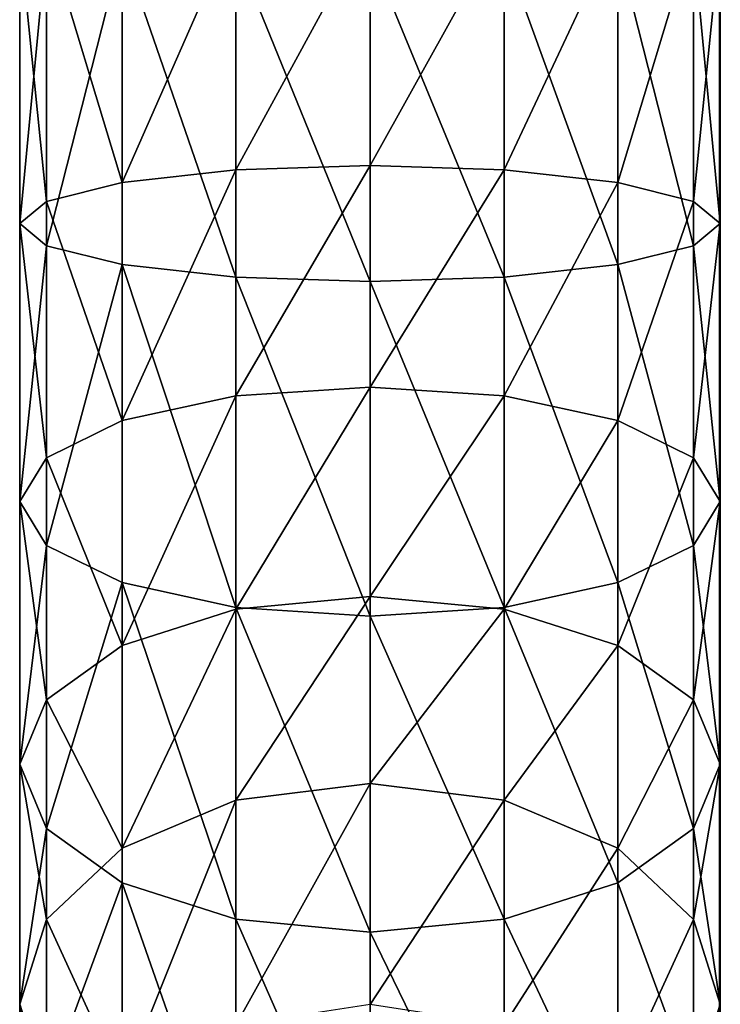
# Model space of a CAD drawing. Units: centimetres. Extents: x -250 to 251, y -185 to 185.
# Drawn here: x -74 to -70, y -19 to -13 of the extents above; entities that cross this region are included whole.
import ezdxf

# ---------------------------------------------------------------- set-up
doc = ezdxf.new("R2010")
doc.units = ezdxf.units.CM
doc.header["$LTSCALE"] = 2.54
doc.layers.get('0').update_dxf_attribs({"true_color": 0xff5454})
doc.layers.add('VP-EQ', color=7, linetype='Continuous', true_color=0x8a3492)

# ---------------------------------------------------------------- blocks, each defined once
blk = doc.blocks.new('Grupuj_1')
at = {"color": 0}
for p, q in [((1.1729, 14.2583, 18.8345), (1.1729, 12.9259, 18.7237)), ((1.1729, 14.2583, 18.8345), (1.1729, 12.9259, 18.7237)), ((1.9, 14.2643, 18.6898), (1.9, 12.9498, 18.5805)), ((1.9, 14.2643, 18.6898), (1.9, 12.9498, 18.5805)), ((2.6271, 14.2583, 18.8345), (2.6271, 12.9259, 18.7237)), ((2.6271, 14.2583, 18.8345), (2.6271, 12.9259, 18.7237)), ((0.1446, 14.2156, 19.8627), (0.1446, 12.7555, 19.7413)), ((0.1446, 14.2156, 19.8627), (0.1446, 12.7555, 19.7413)), ((0.5565, 14.2412, 19.2463), (0.5565, 12.8576, 19.1313)), ((0.5565, 14.2412, 19.2463), (0.5565, 12.8576, 19.1313)), ((3.2435, 14.2412, 19.2463), (3.2435, 12.8576, 19.1313)), ((3.2435, 14.2412, 19.2463), (3.2435, 12.8576, 19.1313)), ((3.6554, 14.2156, 19.8627), (3.6554, 12.7555, 19.7413)), ((3.6554, 14.2156, 19.8627), (3.6554, 12.7555, 19.7413)), ((0, 14.1855, 20.5898), (0, 12.635, 20.4609)), ((0, 14.1855, 20.5898), (0, 12.635, 20.4609)), ((0.1446, 12.5145, 21.1805), (0.1446, 14.1553, 21.3169)), ((0.1446, 12.5145, 21.1805), (0.1446, 14.1553, 21.3169)), ((3.6554, 14.1553, 21.3169), (3.6554, 12.5145, 21.1805)), ((3.6554, 14.1553, 21.3169), (3.6554, 12.5145, 21.1805)), ((3.8, 14.1855, 20.5898), (3.8, 12.635, 20.4609)), ((3.8, 14.1855, 20.5898), (3.8, 12.635, 20.4609)), ((0.5565, 14.1297, 21.9333), (0.5565, 12.4123, 21.7905)), ((0.5565, 14.1297, 21.9333), (0.5565, 12.4123, 21.7905)), ((1.1729, 14.1126, 22.3452), (1.1729, 12.344, 22.1981)), ((1.1729, 14.1126, 22.3452), (1.1729, 12.344, 22.1981)), ((1.9, 14.1066, 22.4898), (1.9, 12.3201, 22.3413)), ((1.9, 14.1066, 22.4898), (1.9, 12.3201, 22.3413)), ((2.6271, 14.1126, 22.3452), (2.6271, 12.344, 22.1981)), ((2.6271, 14.1126, 22.3452), (2.6271, 12.344, 22.1981)), ((3.2435, 14.1297, 21.9333), (3.2435, 12.4123, 21.7905)), ((3.2435, 14.1297, 21.9333), (3.2435, 12.4123, 21.7905)), ((0.5565, 12.8576, 19.1313), (1.1729, 12.9259, 18.7237)), ((0.5565, 12.8576, 19.1313), (1.1729, 12.9259, 18.7237)), ((1.1729, 12.9259, 18.7237), (1.9, 12.9498, 18.5805)), ((1.1729, 12.9259, 18.7237), (1.9, 12.9498, 18.5805)), ((1.1729, 12.9259, 18.7237), (1.1729, 11.7009, 18.4123)), ((1.1729, 12.9259, 18.7237), (1.1729, 11.7009, 18.4123)), ((1.9, 12.9498, 18.5805), (1.9, 11.7482, 18.2751)), ((1.9, 12.9498, 18.5805), (2.6271, 12.9259, 18.7237)), ((1.9, 12.9498, 18.5805), (1.9, 11.7482, 18.2751)), ((1.9, 12.9498, 18.5805), (2.6271, 12.9259, 18.7237)), ((2.6271, 12.9259, 18.7237), (3.2435, 12.8576, 19.1313)), ((2.6271, 12.9259, 18.7237), (2.6271, 11.7009, 18.4123)), ((2.6271, 12.9259, 18.7237), (2.6271, 11.7009, 18.4123)), ((2.6271, 12.9259, 18.7237), (3.2435, 12.8576, 19.1313)), ((0.1446, 12.7555, 19.7413), (0.5565, 12.8576, 19.1313)), ((0.1446, 12.7555, 19.7413), (0.5565, 12.8576, 19.1313)), ((0.5565, 12.8576, 19.1313), (0.5565, 11.5662, 18.8031)), ((0.5565, 12.8576, 19.1313), (0.5565, 11.5662, 18.8031)), ((3.2435, 12.8576, 19.1313), (3.2435, 11.5662, 18.8031)), ((3.2435, 12.8576, 19.1313), (3.2435, 11.5662, 18.8031)), ((3.2435, 12.8576, 19.1313), (3.6554, 12.7555, 19.7413)), ((3.2435, 12.8576, 19.1313), (3.6554, 12.7555, 19.7413)), ((0, 12.635, 20.4609), (0.1446, 12.7555, 19.7413)), ((0, 12.635, 20.4609), (0.1446, 12.7555, 19.7413)), ((0.1446, 12.7555, 19.7413), (0.1446, 11.3647, 19.3879)), ((0.1446, 12.7555, 19.7413), (0.1446, 11.3647, 19.3879)), ((3.6554, 12.7555, 19.7413), (3.6554, 11.3647, 19.3879)), ((3.6554, 12.7555, 19.7413), (3.8, 12.635, 20.4609)), ((3.6554, 12.7555, 19.7413), (3.6554, 11.3647, 19.3879)), ((3.6554, 12.7555, 19.7413), (3.8, 12.635, 20.4609)), ((0, 12.635, 20.4609), (0, 11.127, 20.0777)), ((0.1446, 12.5145, 21.1805), (0, 12.635, 20.4609)), ((0, 12.635, 20.4609), (0, 11.127, 20.0777)), ((0.1446, 12.5145, 21.1805), (0, 12.635, 20.4609)), ((3.8, 12.635, 20.4609), (3.6554, 12.5145, 21.1805)), ((3.8, 12.635, 20.4609), (3.6554, 12.5145, 21.1805)), ((3.8, 12.635, 20.4609), (3.8, 11.127, 20.0777)), ((3.8, 12.635, 20.4609), (3.8, 11.127, 20.0777)), ((0.5565, 12.4123, 21.7905), (0.1446, 12.5145, 21.1805)), ((0.1446, 10.8894, 20.7675), (0.1446, 12.5145, 21.1805)), ((0.1446, 10.8894, 20.7675), (0.1446, 12.5145, 21.1805)), ((0.5565, 12.4123, 21.7905), (0.1446, 12.5145, 21.1805)), ((3.6554, 12.5145, 21.1805), (3.2435, 12.4123, 21.7905)), ((3.6554, 12.5145, 21.1805), (3.2435, 12.4123, 21.7905)), ((3.6554, 12.5145, 21.1805), (3.6554, 10.8894, 20.7675)), ((3.6554, 12.5145, 21.1805), (3.6554, 10.8894, 20.7675)), ((0.5565, 12.4123, 21.7905), (0.5565, 10.6878, 21.3523)), ((1.1729, 12.344, 22.1981), (0.5565, 12.4123, 21.7905)), ((0.5565, 12.4123, 21.7905), (0.5565, 10.6878, 21.3523)), ((1.1729, 12.344, 22.1981), (0.5565, 12.4123, 21.7905)), ((3.2435, 12.4123, 21.7905), (2.6271, 12.344, 22.1981)), ((3.2435, 12.4123, 21.7905), (2.6271, 12.344, 22.1981)), ((3.2435, 12.4123, 21.7905), (3.2435, 10.6878, 21.3523)), ((3.2435, 12.4123, 21.7905), (3.2435, 10.6878, 21.3523)), ((1.9, 12.3201, 22.3413), (1.1729, 12.344, 22.1981)), ((1.1729, 12.344, 22.1981), (1.1729, 10.5532, 21.743)), ((1.1729, 12.344, 22.1981), (1.1729, 10.5532, 21.743)), ((1.9, 12.3201, 22.3413), (1.1729, 12.344, 22.1981)), ((2.6271, 12.344, 22.1981), (1.9, 12.3201, 22.3413)), ((2.6271, 12.344, 22.1981), (1.9, 12.3201, 22.3413)), ((2.6271, 12.344, 22.1981), (2.6271, 10.5532, 21.743)), ((2.6271, 12.344, 22.1981), (2.6271, 10.5532, 21.743)), ((1.9, 12.3201, 22.3413), (1.9, 10.5059, 21.8802)), ((1.9, 12.3201, 22.3413), (1.9, 10.5059, 21.8802)), ((1.1729, 11.7009, 18.4123), (1.9, 11.7482, 18.2751)), ((1.1729, 11.7009, 18.4123), (1.9, 11.7482, 18.2751)), ((1.9, 11.7482, 18.2751), (1.9, 10.6134, 17.7755)), ((1.9, 11.7482, 18.2751), (1.9, 10.6134, 17.7755)), ((1.9, 11.7482, 18.2751), (2.6271, 11.7009, 18.4123)), ((1.9, 11.7482, 18.2751), (2.6271, 11.7009, 18.4123)), ((0.5565, 11.5662, 18.8031), (1.1729, 11.7009, 18.4123)), ((0.5565, 11.5662, 18.8031), (1.1729, 11.7009, 18.4123)), ((1.1729, 11.7009, 18.4123), (1.1729, 10.5441, 17.903)), ((1.1729, 11.7009, 18.4123), (1.1729, 10.5441, 17.903)), ((2.6271, 11.7009, 18.4123), (2.6271, 10.5441, 17.903)), ((2.6271, 11.7009, 18.4123), (3.2435, 11.5662, 18.8031)), ((2.6271, 11.7009, 18.4123), (2.6271, 10.5441, 17.903)), ((2.6271, 11.7009, 18.4123), (3.2435, 11.5662, 18.8031)), ((0.1446, 11.3647, 19.3879), (0.5565, 11.5662, 18.8031)), ((0.1446, 11.3647, 19.3879), (0.5565, 11.5662, 18.8031)), ((0.5565, 11.5662, 18.8031), (0.5565, 10.3468, 18.2661)), ((0.5565, 11.5662, 18.8031), (0.5565, 10.3468, 18.2661)), ((3.2435, 11.5662, 18.8031), (3.2435, 10.3468, 18.2661)), ((3.2435, 11.5662, 18.8031), (3.2435, 10.3468, 18.2661)), ((3.2435, 11.5662, 18.8031), (3.6554, 11.3647, 19.3879)), ((3.2435, 11.5662, 18.8031), (3.6554, 11.3647, 19.3879)), ((0, 11.127, 20.0777), (0.1446, 11.3647, 19.3879)), ((0, 11.127, 20.0777), (0.1446, 11.3647, 19.3879)), ((0.1446, 11.3647, 19.3879), (0.1446, 10.0515, 18.8096)), ((0.1446, 11.3647, 19.3879), (0.1446, 10.0515, 18.8096)), ((3.6554, 11.3647, 19.3879), (3.6554, 10.0515, 18.8096)), ((3.6554, 11.3647, 19.3879), (3.8, 11.127, 20.0777)), ((3.6554, 11.3647, 19.3879), (3.6554, 10.0515, 18.8096)), ((3.6554, 11.3647, 19.3879), (3.8, 11.127, 20.0777)), ((0, 11.127, 20.0777), (0, 9.7031, 19.4507)), ((0.1446, 10.8894, 20.7675), (0, 11.127, 20.0777)), ((0, 11.127, 20.0777), (0, 9.7031, 19.4507)), ((0.1446, 10.8894, 20.7675), (0, 11.127, 20.0777)), ((3.8, 11.127, 20.0777), (3.6554, 10.8894, 20.7675)), ((3.8, 11.127, 20.0777), (3.6554, 10.8894, 20.7675)), ((3.8, 11.127, 20.0777), (3.8, 9.7031, 19.4507)), ((3.8, 11.127, 20.0777), (3.8, 9.7031, 19.4507)), ((0.5565, 10.6878, 21.3523), (0.1446, 10.8894, 20.7675)), ((0.1446, 9.3548, 20.0917), (0.1446, 10.8894, 20.7675)), ((0.5565, 10.6878, 21.3523), (0.1446, 10.8894, 20.7675)), ((0.1446, 9.3548, 20.0917), (0.1446, 10.8894, 20.7675)), ((3.6554, 10.8894, 20.7675), (3.2435, 10.6878, 21.3523)), ((3.6554, 10.8894, 20.7675), (3.2435, 10.6878, 21.3523)), ((3.6554, 10.8894, 20.7675), (3.6554, 9.3548, 20.0917)), ((3.6554, 10.8894, 20.7675), (3.6554, 9.3548, 20.0917)), ((0.5565, 10.6878, 21.3523), (0.5565, 9.0595, 20.6352)), ((1.1729, 10.5532, 21.743), (0.5565, 10.6878, 21.3523)), ((0.5565, 10.6878, 21.3523), (0.5565, 9.0595, 20.6352)), ((1.1729, 10.5532, 21.743), (0.5565, 10.6878, 21.3523)), ((3.2435, 10.6878, 21.3523), (2.6271, 10.5532, 21.743)), ((3.2435, 10.6878, 21.3523), (2.6271, 10.5532, 21.743)), ((3.2435, 10.6878, 21.3523), (3.2435, 9.0595, 20.6352)), ((3.2435, 10.6878, 21.3523), (3.2435, 9.0595, 20.6352)), ((1.1729, 10.5441, 17.903), (1.9, 10.6134, 17.7755)), ((1.1729, 10.5441, 17.903), (1.9, 10.6134, 17.7755)), ((1.9, 10.6134, 17.7755), (2.6271, 10.5441, 17.903)), ((1.9, 10.6134, 17.7755), (1.9, 9.599, 17.1098)), ((1.9, 10.6134, 17.7755), (1.9, 9.599, 17.1098)), ((1.9, 10.6134, 17.7755), (2.6271, 10.5441, 17.903)), ((0.5565, 10.3468, 18.2661), (1.1729, 10.5441, 17.903)), ((0.5565, 10.3468, 18.2661), (1.1729, 10.5441, 17.903)), ((1.9, 10.5059, 21.8802), (1.1729, 10.5532, 21.743)), ((1.1729, 10.5532, 21.743), (1.1729, 8.8621, 20.9983)), ((1.1729, 10.5532, 21.743), (1.1729, 8.8621, 20.9983)), ((1.9, 10.5059, 21.8802), (1.1729, 10.5532, 21.743)), ((1.1729, 10.5441, 17.903), (1.1729, 9.5079, 17.223)), ((1.1729, 10.5441, 17.903), (1.1729, 9.5079, 17.223)), ((2.6271, 10.5532, 21.743), (1.9, 10.5059, 21.8802)), ((2.6271, 10.5532, 21.743), (1.9, 10.5059, 21.8802)), ((2.6271, 10.5532, 21.743), (2.6271, 8.8621, 20.9983)), ((2.6271, 10.5532, 21.743), (2.6271, 8.8621, 20.9983)), ((2.6271, 10.5441, 17.903), (3.2435, 10.3468, 18.2661)), ((2.6271, 10.5441, 17.903), (2.6271, 9.5079, 17.223)), ((2.6271, 10.5441, 17.903), (2.6271, 9.5079, 17.223)), ((2.6271, 10.5441, 17.903), (3.2435, 10.3468, 18.2661)), ((1.9, 10.5059, 21.8802), (1.9, 8.7928, 21.1259)), ((1.9, 10.5059, 21.8802), (1.9, 8.7928, 21.1259)), ((0.1446, 10.0515, 18.8096), (0.5565, 10.3468, 18.2661)), ((0.1446, 10.0515, 18.8096), (0.5565, 10.3468, 18.2661)), ((0.5565, 10.3468, 18.2661), (0.5565, 9.2485, 17.5454)), ((0.5565, 10.3468, 18.2661), (0.5565, 9.2485, 17.5454)), ((3.2435, 10.3468, 18.2661), (3.6554, 10.0515, 18.8096)), ((3.2435, 10.3468, 18.2661), (3.2435, 9.2485, 17.5454)), ((3.2435, 10.3468, 18.2661), (3.2435, 9.2485, 17.5454)), ((3.2435, 10.3468, 18.2661), (3.6554, 10.0515, 18.8096)), ((0, 9.7031, 19.4507), (0.1446, 10.0515, 18.8096)), ((0, 9.7031, 19.4507), (0.1446, 10.0515, 18.8096)), ((0.1446, 10.0515, 18.8096), (0.1446, 8.8603, 18.0279)), ((0.1446, 10.0515, 18.8096), (0.1446, 8.8603, 18.0279)), ((3.6554, 10.0515, 18.8096), (3.6554, 8.8603, 18.0279)), ((3.6554, 10.0515, 18.8096), (3.8, 9.7031, 19.4507)), ((3.6554, 10.0515, 18.8096), (3.6554, 8.8603, 18.0279)), ((3.6554, 10.0515, 18.8096), (3.8, 9.7031, 19.4507)), ((0, 9.7031, 19.4507), (0, 8.4023, 18.5971)), ((0.1446, 9.3548, 20.0917), (0, 9.7031, 19.4507)), ((0, 9.7031, 19.4507), (0, 8.4023, 18.5971)), ((0.1446, 9.3548, 20.0917), (0, 9.7031, 19.4507)), ((3.8, 9.7031, 19.4507), (3.6554, 9.3548, 20.0917)), ((3.8, 9.7031, 19.4507), (3.6554, 9.3548, 20.0917)), ((3.8, 9.7031, 19.4507), (3.8, 8.4023, 18.5971)), ((3.8, 9.7031, 19.4507), (3.8, 8.4023, 18.5971)), ((1.1729, 9.5079, 17.223), (1.9, 9.599, 17.1098)), ((1.1729, 9.5079, 17.223), (1.9, 9.599, 17.1098)), ((1.9, 9.599, 17.1098), (1.9, 8.4, 15.9371)), ((1.9, 9.599, 17.1098), (2.6271, 9.5079, 17.223)), ((1.9, 9.599, 17.1098), (2.6271, 9.5079, 17.223)), ((1.9, 9.599, 17.1098), (1.9, 8.4, 15.9371)), ((0.5565, 9.2485, 17.5454), (1.1729, 9.5079, 17.223)), ((0.5565, 9.2485, 17.5454), (1.1729, 9.5079, 17.223)), ((1.1729, 9.5079, 17.223), (1.1729, 8.2874, 16.0293)), ((1.1729, 9.5079, 17.223), (1.1729, 8.2874, 16.0293)), ((2.6271, 9.5079, 17.223), (3.2435, 9.2485, 17.5454)), ((2.6271, 9.5079, 17.223), (3.2435, 9.2485, 17.5454)), ((2.6271, 9.5079, 17.223), (2.6271, 8.2874, 16.0293)), ((2.6271, 9.5079, 17.223), (2.6271, 8.2874, 16.0293)), ((0.5565, 9.0595, 20.6352), (0.1446, 9.3548, 20.0917)), ((0.1446, 7.9444, 19.1663), (0.1446, 9.3548, 20.0917)), ((0.1446, 7.9444, 19.1663), (0.1446, 9.3548, 20.0917)), ((0.5565, 9.0595, 20.6352), (0.1446, 9.3548, 20.0917)), ((3.6554, 9.3548, 20.0917), (3.2435, 9.0595, 20.6352)), ((3.6554, 9.3548, 20.0917), (3.2435, 9.0595, 20.6352)), ((3.6554, 9.3548, 20.0917), (3.6554, 7.9444, 19.1663)), ((3.6554, 9.3548, 20.0917), (3.6554, 7.9444, 19.1663)), ((0.1446, 8.8603, 18.0279), (0.5565, 9.2485, 17.5454)), ((0.1446, 8.8603, 18.0279), (0.5565, 9.2485, 17.5454)), ((0.5565, 9.2485, 17.5454), (0.5565, 7.9667, 16.2917)), ((0.5565, 9.2485, 17.5454), (0.5565, 7.9667, 16.2917)), ((3.2435, 9.2485, 17.5454), (3.6554, 8.8603, 18.0279)), ((3.2435, 9.2485, 17.5454), (3.6554, 8.8603, 18.0279)), ((3.2435, 9.2485, 17.5454), (3.2435, 7.9667, 16.2917)), ((3.2435, 9.2485, 17.5454), (3.2435, 7.9667, 16.2917)), ((0.5565, 9.0595, 20.6352), (0.5565, 7.5562, 19.6488)), ((1.1729, 8.8621, 20.9983), (0.5565, 9.0595, 20.6352)), ((0.5565, 9.0595, 20.6352), (0.5565, 7.5562, 19.6488)), ((1.1729, 8.8621, 20.9983), (0.5565, 9.0595, 20.6352)), ((3.2435, 9.0595, 20.6352), (2.6271, 8.8621, 20.9983)), ((3.2435, 9.0595, 20.6352), (2.6271, 8.8621, 20.9983)), ((3.2435, 9.0595, 20.6352), (3.2435, 7.5562, 19.6488)), ((3.2435, 9.0595, 20.6352), (3.2435, 7.5562, 19.6488)), ((0, 8.4023, 18.5971), (0.1446, 8.8603, 18.0279)), ((0, 8.4023, 18.5971), (0.1446, 8.8603, 18.0279)), ((0.1446, 8.8603, 18.0279), (0.1446, 7.4867, 16.6845)), ((0.1446, 8.8603, 18.0279), (0.1446, 7.4867, 16.6845)), ((1.1729, 8.8621, 20.9983), (1.1729, 7.2968, 19.9712)), ((1.9, 8.7928, 21.1259), (1.1729, 8.8621, 20.9983)), ((1.1729, 8.8621, 20.9983), (1.1729, 7.2968, 19.9712)), ((1.9, 8.7928, 21.1259), (1.1729, 8.8621, 20.9983)), ((2.6271, 8.8621, 20.9983), (1.9, 8.7928, 21.1259)), ((2.6271, 8.8621, 20.9983), (1.9, 8.7928, 21.1259)), ((2.6271, 8.8621, 20.9983), (2.6271, 7.2968, 19.9712)), ((2.6271, 8.8621, 20.9983), (2.6271, 7.2968, 19.9712)), ((3.6554, 8.8603, 18.0279), (3.8, 8.4023, 18.5971)), ((3.6554, 8.8603, 18.0279), (3.8, 8.4023, 18.5971)), ((3.6554, 8.8603, 18.0279), (3.6554, 7.4867, 16.6845)), ((3.6554, 8.8603, 18.0279), (3.6554, 7.4867, 16.6845)), ((1.9, 8.7928, 21.1259), (1.9, 7.2057, 20.0844)), ((1.9, 8.7928, 21.1259), (1.9, 7.2057, 20.0844)), ((0, 8.4023, 18.5971), (0, 6.9206, 17.1479)), ((0.1446, 7.9444, 19.1663), (0, 8.4023, 18.5971)), ((0.1446, 7.9444, 19.1663), (0, 8.4023, 18.5971)), ((0, 8.4023, 18.5971), (0, 6.9206, 17.1479)), ((3.8, 8.4023, 18.5971), (3.6554, 7.9444, 19.1663)), ((3.8, 8.4023, 18.5971), (3.6554, 7.9444, 19.1663)), ((3.8, 8.4023, 18.5971), (3.8, 6.9206, 17.1479)), ((3.8, 8.4023, 18.5971), (3.8, 6.9206, 17.1479))]:
    blk.add_line(p, q, dxfattribs=at)
mesh = blk.add_polyface(dxfattribs=at)
corners = [(1.1729, 14.2583, 18.8345), (0.5565, 12.8576, 19.1313), (0.5565, 14.2412, 19.2463), (1.1729, 12.9259, 18.7237)]
mesh.append_faces([[corners[k] for k in face] for face in [(0, 1, 2), (1, 0, 3)]], dxfattribs={"vtx0": -1, "color": 0})
mesh = blk.add_polyface(dxfattribs=at)
corners = [(1.9, 14.2643, 18.6898), (1.1729, 12.9259, 18.7237), (1.1729, 14.2583, 18.8345), (1.9, 12.9498, 18.5805)]
mesh.append_faces([[corners[k] for k in face] for face in [(0, 1, 2), (1, 0, 3)]], dxfattribs={"vtx0": -1, "color": 0})
mesh = blk.add_polyface(dxfattribs=at)
corners = [(2.6271, 14.2583, 18.8345), (1.9, 12.9498, 18.5805), (1.9, 14.2643, 18.6898), (2.6271, 12.9259, 18.7237)]
mesh.append_faces([[corners[k] for k in face] for face in [(0, 1, 2), (1, 0, 3)]], dxfattribs={"vtx0": -1, "color": 0})
mesh = blk.add_polyface(dxfattribs=at)
corners = [(3.2435, 14.2412, 19.2463), (2.6271, 12.9259, 18.7237), (2.6271, 14.2583, 18.8345), (3.2435, 12.8576, 19.1313)]
mesh.append_faces([[corners[k] for k in face] for face in [(0, 1, 2), (1, 0, 3)]], dxfattribs={"vtx0": -1, "color": 0})
mesh = blk.add_polyface(dxfattribs=at)
corners = [(0, 14.1855, 20.5898), (0.1446, 12.7555, 19.7413), (0, 12.635, 20.4609), (0.1446, 14.2156, 19.8627)]
mesh.append_faces([[corners[k] for k in face] for face in [(0, 1, 2), (1, 0, 3)]], dxfattribs={"vtx0": -1, "color": 0})
mesh = blk.add_polyface(dxfattribs=at)
corners = [(0.1446, 14.2156, 19.8627), (0.5565, 12.8576, 19.1313), (0.1446, 12.7555, 19.7413), (0.5565, 14.2412, 19.2463)]
mesh.append_faces([[corners[k] for k in face] for face in [(0, 1, 2), (1, 0, 3)]], dxfattribs={"vtx0": -1, "color": 0})
mesh = blk.add_polyface(dxfattribs=at)
corners = [(3.2435, 12.8576, 19.1313), (3.6554, 14.2156, 19.8627), (3.6554, 12.7555, 19.7413), (3.2435, 14.2412, 19.2463)]
mesh.append_faces([[corners[k] for k in face] for face in [(0, 1, 2), (1, 0, 3)]], dxfattribs={"vtx0": -1, "color": 0})
mesh = blk.add_polyface(dxfattribs=at)
corners = [(3.6554, 12.7555, 19.7413), (3.8, 14.1855, 20.5898), (3.8, 12.635, 20.4609), (3.6554, 14.2156, 19.8627)]
mesh.append_faces([[corners[k] for k in face] for face in [(0, 1, 2), (1, 0, 3)]], dxfattribs={"vtx0": -1, "color": 0})
mesh = blk.add_polyface(dxfattribs=at)
corners = [(0.1446, 14.1553, 21.3169), (0, 12.635, 20.4609), (0.1446, 12.5145, 21.1805), (0, 14.1855, 20.5898)]
mesh.append_faces([[corners[k] for k in face] for face in [(0, 1, 2), (1, 0, 3)]], dxfattribs={"vtx0": -1, "color": 0})
mesh = blk.add_polyface(dxfattribs=at)
corners = [(0.5565, 14.1297, 21.9333), (0.1446, 12.5145, 21.1805), (0.5565, 12.4123, 21.7905), (0.1446, 14.1553, 21.3169)]
mesh.append_faces([[corners[k] for k in face] for face in [(0, 1, 2), (1, 0, 3)]], dxfattribs={"vtx0": -1, "color": 0})
mesh = blk.add_polyface(dxfattribs=at)
corners = [(3.6554, 12.5145, 21.1805), (3.2435, 14.1297, 21.9333), (3.2435, 12.4123, 21.7905), (3.6554, 14.1553, 21.3169)]
mesh.append_faces([[corners[k] for k in face] for face in [(0, 1, 2), (1, 0, 3)]], dxfattribs={"vtx0": -1, "color": 0})
mesh = blk.add_polyface(dxfattribs=at)
corners = [(3.8, 12.635, 20.4609), (3.6554, 14.1553, 21.3169), (3.6554, 12.5145, 21.1805), (3.8, 14.1855, 20.5898)]
mesh.append_faces([[corners[k] for k in face] for face in [(0, 1, 2), (1, 0, 3)]], dxfattribs={"vtx0": -1, "color": 0})
mesh = blk.add_polyface(dxfattribs=at)
corners = [(1.1729, 12.344, 22.1981), (0.5565, 14.1297, 21.9333), (0.5565, 12.4123, 21.7905), (1.1729, 14.1126, 22.3452)]
mesh.append_faces([[corners[k] for k in face] for face in [(0, 1, 2), (1, 0, 3)]], dxfattribs={"vtx0": -1, "color": 0})
mesh = blk.add_polyface(dxfattribs=at)
corners = [(1.9, 12.3201, 22.3413), (1.1729, 14.1126, 22.3452), (1.1729, 12.344, 22.1981), (1.9, 14.1066, 22.4898)]
mesh.append_faces([[corners[k] for k in face] for face in [(0, 1, 2), (1, 0, 3)]], dxfattribs={"vtx0": -1, "color": 0})
mesh = blk.add_polyface(dxfattribs=at)
corners = [(2.6271, 12.344, 22.1981), (1.9, 14.1066, 22.4898), (1.9, 12.3201, 22.3413), (2.6271, 14.1126, 22.3452)]
mesh.append_faces([[corners[k] for k in face] for face in [(0, 1, 2), (1, 0, 3)]], dxfattribs={"vtx0": -1, "color": 0})
mesh = blk.add_polyface(dxfattribs=at)
corners = [(3.2435, 12.4123, 21.7905), (2.6271, 14.1126, 22.3452), (2.6271, 12.344, 22.1981), (3.2435, 14.1297, 21.9333)]
mesh.append_faces([[corners[k] for k in face] for face in [(0, 1, 2), (1, 0, 3)]], dxfattribs={"vtx0": -1, "color": 0})
mesh = blk.add_polyface(dxfattribs=at)
corners = [(1.1729, 12.9259, 18.7237), (0.5565, 11.5662, 18.8031), (0.5565, 12.8576, 19.1313), (1.1729, 11.7009, 18.4123)]
mesh.append_faces([[corners[k] for k in face] for face in [(0, 1, 2), (1, 0, 3)]], dxfattribs={"vtx0": -1, "color": 0})
mesh = blk.add_polyface(dxfattribs=at)
corners = [(1.9, 12.9498, 18.5805), (1.1729, 11.7009, 18.4123), (1.1729, 12.9259, 18.7237), (1.9, 11.7482, 18.2751)]
mesh.append_faces([[corners[k] for k in face] for face in [(0, 1, 2), (1, 0, 3)]], dxfattribs={"vtx0": -1, "color": 0})
mesh = blk.add_polyface(dxfattribs=at)
corners = [(2.6271, 12.9259, 18.7237), (1.9, 11.7482, 18.2751), (1.9, 12.9498, 18.5805), (2.6271, 11.7009, 18.4123)]
mesh.append_faces([[corners[k] for k in face] for face in [(0, 1, 2), (1, 0, 3)]], dxfattribs={"vtx0": -1, "color": 0})
mesh = blk.add_polyface(dxfattribs=at)
corners = [(3.2435, 12.8576, 19.1313), (2.6271, 11.7009, 18.4123), (2.6271, 12.9259, 18.7237), (3.2435, 11.5662, 18.8031)]
mesh.append_faces([[corners[k] for k in face] for face in [(0, 1, 2), (1, 0, 3)]], dxfattribs={"vtx0": -1, "color": 0})
mesh = blk.add_polyface(dxfattribs=at)
corners = [(0.1446, 12.7555, 19.7413), (0.5565, 11.5662, 18.8031), (0.1446, 11.3647, 19.3879), (0.5565, 12.8576, 19.1313)]
mesh.append_faces([[corners[k] for k in face] for face in [(0, 1, 2), (1, 0, 3)]], dxfattribs={"vtx0": -1, "color": 0})
mesh = blk.add_polyface(dxfattribs=at)
corners = [(3.2435, 11.5662, 18.8031), (3.6554, 12.7555, 19.7413), (3.6554, 11.3647, 19.3879), (3.2435, 12.8576, 19.1313)]
mesh.append_faces([[corners[k] for k in face] for face in [(0, 1, 2), (1, 0, 3)]], dxfattribs={"vtx0": -1, "color": 0})
mesh = blk.add_polyface(dxfattribs=at)
corners = [(0, 12.635, 20.4609), (0.1446, 11.3647, 19.3879), (0, 11.127, 20.0777), (0.1446, 12.7555, 19.7413)]
mesh.append_faces([[corners[k] for k in face] for face in [(0, 1, 2), (1, 0, 3)]], dxfattribs={"vtx0": -1, "color": 0})
mesh = blk.add_polyface(dxfattribs=at)
corners = [(3.6554, 11.3647, 19.3879), (3.8, 12.635, 20.4609), (3.8, 11.127, 20.0777), (3.6554, 12.7555, 19.7413)]
mesh.append_faces([[corners[k] for k in face] for face in [(0, 1, 2), (1, 0, 3)]], dxfattribs={"vtx0": -1, "color": 0})
mesh = blk.add_polyface(dxfattribs=at)
corners = [(0.1446, 12.5145, 21.1805), (0, 11.127, 20.0777), (0.1446, 10.8894, 20.7675), (0, 12.635, 20.4609)]
mesh.append_faces([[corners[k] for k in face] for face in [(0, 1, 2), (1, 0, 3)]], dxfattribs={"vtx0": -1, "color": 0})
mesh = blk.add_polyface(dxfattribs=at)
corners = [(3.8, 11.127, 20.0777), (3.6554, 12.5145, 21.1805), (3.6554, 10.8894, 20.7675), (3.8, 12.635, 20.4609)]
mesh.append_faces([[corners[k] for k in face] for face in [(0, 1, 2), (1, 0, 3)]], dxfattribs={"vtx0": -1, "color": 0})
mesh = blk.add_polyface(dxfattribs=at)
corners = [(0.5565, 12.4123, 21.7905), (0.1446, 10.8894, 20.7675), (0.5565, 10.6878, 21.3523), (0.1446, 12.5145, 21.1805)]
mesh.append_faces([[corners[k] for k in face] for face in [(0, 1, 2), (1, 0, 3)]], dxfattribs={"vtx0": -1, "color": 0})
mesh = blk.add_polyface(dxfattribs=at)
corners = [(3.6554, 10.8894, 20.7675), (3.2435, 12.4123, 21.7905), (3.2435, 10.6878, 21.3523), (3.6554, 12.5145, 21.1805)]
mesh.append_faces([[corners[k] for k in face] for face in [(0, 1, 2), (1, 0, 3)]], dxfattribs={"vtx0": -1, "color": 0})
mesh = blk.add_polyface(dxfattribs=at)
corners = [(1.1729, 10.5532, 21.743), (0.5565, 12.4123, 21.7905), (0.5565, 10.6878, 21.3523), (1.1729, 12.344, 22.1981)]
mesh.append_faces([[corners[k] for k in face] for face in [(0, 1, 2), (1, 0, 3)]], dxfattribs={"vtx0": -1, "color": 0})
mesh = blk.add_polyface(dxfattribs=at)
corners = [(3.2435, 10.6878, 21.3523), (2.6271, 12.344, 22.1981), (2.6271, 10.5532, 21.743), (3.2435, 12.4123, 21.7905)]
mesh.append_faces([[corners[k] for k in face] for face in [(0, 1, 2), (1, 0, 3)]], dxfattribs={"vtx0": -1, "color": 0})
mesh = blk.add_polyface(dxfattribs=at)
corners = [(1.9, 10.5059, 21.8802), (1.1729, 12.344, 22.1981), (1.1729, 10.5532, 21.743), (1.9, 12.3201, 22.3413)]
mesh.append_faces([[corners[k] for k in face] for face in [(0, 1, 2), (1, 0, 3)]], dxfattribs={"vtx0": -1, "color": 0})
mesh = blk.add_polyface(dxfattribs=at)
corners = [(2.6271, 10.5532, 21.743), (1.9, 12.3201, 22.3413), (1.9, 10.5059, 21.8802), (2.6271, 12.344, 22.1981)]
mesh.append_faces([[corners[k] for k in face] for face in [(0, 1, 2), (1, 0, 3)]], dxfattribs={"vtx0": -1, "color": 0})
mesh = blk.add_polyface(dxfattribs=at)
corners = [(1.9, 11.7482, 18.2751), (1.1729, 10.5441, 17.903), (1.1729, 11.7009, 18.4123), (1.9, 10.6134, 17.7755)]
mesh.append_faces([[corners[k] for k in face] for face in [(0, 1, 2), (1, 0, 3)]], dxfattribs={"vtx0": -1, "color": 0})
mesh = blk.add_polyface(dxfattribs=at)
corners = [(2.6271, 11.7009, 18.4123), (1.9, 10.6134, 17.7755), (1.9, 11.7482, 18.2751), (2.6271, 10.5441, 17.903)]
mesh.append_faces([[corners[k] for k in face] for face in [(0, 1, 2), (1, 0, 3)]], dxfattribs={"vtx0": -1, "color": 0})
mesh = blk.add_polyface(dxfattribs=at)
corners = [(1.1729, 11.7009, 18.4123), (0.5565, 10.3468, 18.2661), (0.5565, 11.5662, 18.8031), (1.1729, 10.5441, 17.903)]
mesh.append_faces([[corners[k] for k in face] for face in [(0, 1, 2), (1, 0, 3)]], dxfattribs={"vtx0": -1, "color": 0})
mesh = blk.add_polyface(dxfattribs=at)
corners = [(3.2435, 11.5662, 18.8031), (2.6271, 10.5441, 17.903), (2.6271, 11.7009, 18.4123), (3.2435, 10.3468, 18.2661)]
mesh.append_faces([[corners[k] for k in face] for face in [(0, 1, 2), (1, 0, 3)]], dxfattribs={"vtx0": -1, "color": 0})
mesh = blk.add_polyface(dxfattribs=at)
corners = [(0.1446, 11.3647, 19.3879), (0.5565, 10.3468, 18.2661), (0.1446, 10.0515, 18.8096), (0.5565, 11.5662, 18.8031)]
mesh.append_faces([[corners[k] for k in face] for face in [(0, 1, 2), (1, 0, 3)]], dxfattribs={"vtx0": -1, "color": 0})
mesh = blk.add_polyface(dxfattribs=at)
corners = [(3.2435, 10.3468, 18.2661), (3.6554, 11.3647, 19.3879), (3.6554, 10.0515, 18.8096), (3.2435, 11.5662, 18.8031)]
mesh.append_faces([[corners[k] for k in face] for face in [(0, 1, 2), (1, 0, 3)]], dxfattribs={"vtx0": -1, "color": 0})
mesh = blk.add_polyface(dxfattribs=at)
corners = [(0, 11.127, 20.0777), (0.1446, 10.0515, 18.8096), (0, 9.7031, 19.4507), (0.1446, 11.3647, 19.3879)]
mesh.append_faces([[corners[k] for k in face] for face in [(0, 1, 2), (1, 0, 3)]], dxfattribs={"vtx0": -1, "color": 0})
mesh = blk.add_polyface(dxfattribs=at)
corners = [(3.6554, 10.0515, 18.8096), (3.8, 11.127, 20.0777), (3.8, 9.7031, 19.4507), (3.6554, 11.3647, 19.3879)]
mesh.append_faces([[corners[k] for k in face] for face in [(0, 1, 2), (1, 0, 3)]], dxfattribs={"vtx0": -1, "color": 0})
mesh = blk.add_polyface(dxfattribs=at)
corners = [(0.1446, 10.8894, 20.7675), (0, 9.7031, 19.4507), (0.1446, 9.3548, 20.0917), (0, 11.127, 20.0777)]
mesh.append_faces([[corners[k] for k in face] for face in [(0, 1, 2), (1, 0, 3)]], dxfattribs={"vtx0": -1, "color": 0})
mesh = blk.add_polyface(dxfattribs=at)
corners = [(3.8, 9.7031, 19.4507), (3.6554, 10.8894, 20.7675), (3.6554, 9.3548, 20.0917), (3.8, 11.127, 20.0777)]
mesh.append_faces([[corners[k] for k in face] for face in [(0, 1, 2), (1, 0, 3)]], dxfattribs={"vtx0": -1, "color": 0})
mesh = blk.add_polyface(dxfattribs=at)
corners = [(0.5565, 10.6878, 21.3523), (0.1446, 9.3548, 20.0917), (0.5565, 9.0595, 20.6352), (0.1446, 10.8894, 20.7675)]
mesh.append_faces([[corners[k] for k in face] for face in [(0, 1, 2), (1, 0, 3)]], dxfattribs={"vtx0": -1, "color": 0})
mesh = blk.add_polyface(dxfattribs=at)
corners = [(3.6554, 9.3548, 20.0917), (3.2435, 10.6878, 21.3523), (3.2435, 9.0595, 20.6352), (3.6554, 10.8894, 20.7675)]
mesh.append_faces([[corners[k] for k in face] for face in [(0, 1, 2), (1, 0, 3)]], dxfattribs={"vtx0": -1, "color": 0})
mesh = blk.add_polyface(dxfattribs=at)
corners = [(1.1729, 8.8621, 20.9983), (0.5565, 10.6878, 21.3523), (0.5565, 9.0595, 20.6352), (1.1729, 10.5532, 21.743)]
mesh.append_faces([[corners[k] for k in face] for face in [(0, 1, 2), (1, 0, 3)]], dxfattribs={"vtx0": -1, "color": 0})
mesh = blk.add_polyface(dxfattribs=at)
corners = [(3.2435, 9.0595, 20.6352), (2.6271, 10.5532, 21.743), (2.6271, 8.8621, 20.9983), (3.2435, 10.6878, 21.3523)]
mesh.append_faces([[corners[k] for k in face] for face in [(0, 1, 2), (1, 0, 3)]], dxfattribs={"vtx0": -1, "color": 0})
mesh = blk.add_polyface(dxfattribs=at)
corners = [(1.9, 10.6134, 17.7755), (1.1729, 9.5079, 17.223), (1.1729, 10.5441, 17.903), (1.9, 9.599, 17.1098)]
mesh.append_faces([[corners[k] for k in face] for face in [(0, 1, 2), (1, 0, 3)]], dxfattribs={"vtx0": -1, "color": 0})
mesh = blk.add_polyface(dxfattribs=at)
corners = [(2.6271, 10.5441, 17.903), (1.9, 9.599, 17.1098), (1.9, 10.6134, 17.7755), (2.6271, 9.5079, 17.223)]
mesh.append_faces([[corners[k] for k in face] for face in [(0, 1, 2), (1, 0, 3)]], dxfattribs={"vtx0": -1, "color": 0})
mesh = blk.add_polyface(dxfattribs=at)
corners = [(1.1729, 10.5441, 17.903), (0.5565, 9.2485, 17.5454), (0.5565, 10.3468, 18.2661), (1.1729, 9.5079, 17.223)]
mesh.append_faces([[corners[k] for k in face] for face in [(0, 1, 2), (1, 0, 3)]], dxfattribs={"vtx0": -1, "color": 0})
mesh = blk.add_polyface(dxfattribs=at)
corners = [(1.9, 8.7928, 21.1259), (1.1729, 10.5532, 21.743), (1.1729, 8.8621, 20.9983), (1.9, 10.5059, 21.8802)]
mesh.append_faces([[corners[k] for k in face] for face in [(0, 1, 2), (1, 0, 3)]], dxfattribs={"vtx0": -1, "color": 0})
mesh = blk.add_polyface(dxfattribs=at)
corners = [(2.6271, 8.8621, 20.9983), (1.9, 10.5059, 21.8802), (1.9, 8.7928, 21.1259), (2.6271, 10.5532, 21.743)]
mesh.append_faces([[corners[k] for k in face] for face in [(0, 1, 2), (1, 0, 3)]], dxfattribs={"vtx0": -1, "color": 0})
mesh = blk.add_polyface(dxfattribs=at)
corners = [(3.2435, 10.3468, 18.2661), (2.6271, 9.5079, 17.223), (2.6271, 10.5441, 17.903), (3.2435, 9.2485, 17.5454)]
mesh.append_faces([[corners[k] for k in face] for face in [(0, 1, 2), (1, 0, 3)]], dxfattribs={"vtx0": -1, "color": 0})
mesh = blk.add_polyface(dxfattribs=at)
corners = [(0.1446, 10.0515, 18.8096), (0.5565, 9.2485, 17.5454), (0.1446, 8.8603, 18.0279), (0.5565, 10.3468, 18.2661)]
mesh.append_faces([[corners[k] for k in face] for face in [(0, 1, 2), (1, 0, 3)]], dxfattribs={"vtx0": -1, "color": 0})
mesh = blk.add_polyface(dxfattribs=at)
corners = [(3.2435, 9.2485, 17.5454), (3.6554, 10.0515, 18.8096), (3.6554, 8.8603, 18.0279), (3.2435, 10.3468, 18.2661)]
mesh.append_faces([[corners[k] for k in face] for face in [(0, 1, 2), (1, 0, 3)]], dxfattribs={"vtx0": -1, "color": 0})
mesh = blk.add_polyface(dxfattribs=at)
corners = [(0, 9.7031, 19.4507), (0.1446, 8.8603, 18.0279), (0, 8.4023, 18.5971), (0.1446, 10.0515, 18.8096)]
mesh.append_faces([[corners[k] for k in face] for face in [(0, 1, 2), (1, 0, 3)]], dxfattribs={"vtx0": -1, "color": 0})
mesh = blk.add_polyface(dxfattribs=at)
corners = [(3.6554, 8.8603, 18.0279), (3.8, 9.7031, 19.4507), (3.8, 8.4023, 18.5971), (3.6554, 10.0515, 18.8096)]
mesh.append_faces([[corners[k] for k in face] for face in [(0, 1, 2), (1, 0, 3)]], dxfattribs={"vtx0": -1, "color": 0})
mesh = blk.add_polyface(dxfattribs=at)
corners = [(0.1446, 9.3548, 20.0917), (0, 8.4023, 18.5971), (0.1446, 7.9444, 19.1663), (0, 9.7031, 19.4507)]
mesh.append_faces([[corners[k] for k in face] for face in [(0, 1, 2), (1, 0, 3)]], dxfattribs={"vtx0": -1, "color": 0})
mesh = blk.add_polyface(dxfattribs=at)
corners = [(3.8, 8.4023, 18.5971), (3.6554, 9.3548, 20.0917), (3.6554, 7.9444, 19.1663), (3.8, 9.7031, 19.4507)]
mesh.append_faces([[corners[k] for k in face] for face in [(0, 1, 2), (1, 0, 3)]], dxfattribs={"vtx0": -1, "color": 0})
mesh = blk.add_polyface(dxfattribs=at)
corners = [(1.9, 9.599, 17.1098), (1.1729, 8.2874, 16.0293), (1.1729, 9.5079, 17.223), (1.9, 8.4, 15.9371)]
mesh.append_faces([[corners[k] for k in face] for face in [(0, 1, 2), (1, 0, 3)]], dxfattribs={"vtx0": -1, "color": 0})
mesh = blk.add_polyface(dxfattribs=at)
corners = [(2.6271, 9.5079, 17.223), (1.9, 8.4, 15.9371), (1.9, 9.599, 17.1098), (2.6271, 8.2874, 16.0293)]
mesh.append_faces([[corners[k] for k in face] for face in [(0, 1, 2), (1, 0, 3)]], dxfattribs={"vtx0": -1, "color": 0})
mesh = blk.add_polyface(dxfattribs=at)
corners = [(1.1729, 9.5079, 17.223), (0.5565, 7.9667, 16.2917), (0.5565, 9.2485, 17.5454), (1.1729, 8.2874, 16.0293)]
mesh.append_faces([[corners[k] for k in face] for face in [(0, 1, 2), (1, 0, 3)]], dxfattribs={"vtx0": -1, "color": 0})
mesh = blk.add_polyface(dxfattribs=at)
corners = [(3.2435, 9.2485, 17.5454), (2.6271, 8.2874, 16.0293), (2.6271, 9.5079, 17.223), (3.2435, 7.9667, 16.2917)]
mesh.append_faces([[corners[k] for k in face] for face in [(0, 1, 2), (1, 0, 3)]], dxfattribs={"vtx0": -1, "color": 0})
mesh = blk.add_polyface(dxfattribs=at)
corners = [(0.5565, 9.0595, 20.6352), (0.1446, 7.9444, 19.1663), (0.5565, 7.5562, 19.6488), (0.1446, 9.3548, 20.0917)]
mesh.append_faces([[corners[k] for k in face] for face in [(0, 1, 2), (1, 0, 3)]], dxfattribs={"vtx0": -1, "color": 0})
mesh = blk.add_polyface(dxfattribs=at)
corners = [(3.6554, 7.9444, 19.1663), (3.2435, 9.0595, 20.6352), (3.2435, 7.5562, 19.6488), (3.6554, 9.3548, 20.0917)]
mesh.append_faces([[corners[k] for k in face] for face in [(0, 1, 2), (1, 0, 3)]], dxfattribs={"vtx0": -1, "color": 0})
mesh = blk.add_polyface(dxfattribs=at)
corners = [(0.1446, 8.8603, 18.0279), (0.5565, 7.9667, 16.2917), (0.1446, 7.4867, 16.6845), (0.5565, 9.2485, 17.5454)]
mesh.append_faces([[corners[k] for k in face] for face in [(0, 1, 2), (1, 0, 3)]], dxfattribs={"vtx0": -1, "color": 0})
mesh = blk.add_polyface(dxfattribs=at)
corners = [(3.2435, 7.9667, 16.2917), (3.6554, 8.8603, 18.0279), (3.6554, 7.4867, 16.6845), (3.2435, 9.2485, 17.5454)]
mesh.append_faces([[corners[k] for k in face] for face in [(0, 1, 2), (1, 0, 3)]], dxfattribs={"vtx0": -1, "color": 0})
mesh = blk.add_polyface(dxfattribs=at)
corners = [(1.1729, 7.2968, 19.9712), (0.5565, 9.0595, 20.6352), (0.5565, 7.5562, 19.6488), (1.1729, 8.8621, 20.9983)]
mesh.append_faces([[corners[k] for k in face] for face in [(0, 1, 2), (1, 0, 3)]], dxfattribs={"vtx0": -1, "color": 0})
mesh = blk.add_polyface(dxfattribs=at)
corners = [(3.2435, 7.5562, 19.6488), (2.6271, 8.8621, 20.9983), (2.6271, 7.2968, 19.9712), (3.2435, 9.0595, 20.6352)]
mesh.append_faces([[corners[k] for k in face] for face in [(0, 1, 2), (1, 0, 3)]], dxfattribs={"vtx0": -1, "color": 0})
mesh = blk.add_polyface(dxfattribs=at)
corners = [(0, 8.4023, 18.5971), (0.1446, 7.4867, 16.6845), (0, 6.9206, 17.1479), (0.1446, 8.8603, 18.0279)]
mesh.append_faces([[corners[k] for k in face] for face in [(0, 1, 2), (1, 0, 3)]], dxfattribs={"vtx0": -1, "color": 0})
mesh = blk.add_polyface(dxfattribs=at)
corners = [(1.9, 7.2057, 20.0844), (1.1729, 8.8621, 20.9983), (1.1729, 7.2968, 19.9712), (1.9, 8.7928, 21.1259)]
mesh.append_faces([[corners[k] for k in face] for face in [(0, 1, 2), (1, 0, 3)]], dxfattribs={"vtx0": -1, "color": 0})
mesh = blk.add_polyface(dxfattribs=at)
corners = [(2.6271, 7.2968, 19.9712), (1.9, 8.7928, 21.1259), (1.9, 7.2057, 20.0844), (2.6271, 8.8621, 20.9983)]
mesh.append_faces([[corners[k] for k in face] for face in [(0, 1, 2), (1, 0, 3)]], dxfattribs={"vtx0": -1, "color": 0})
mesh = blk.add_polyface(dxfattribs=at)
corners = [(3.6554, 7.4867, 16.6845), (3.8, 8.4023, 18.5971), (3.8, 6.9206, 17.1479), (3.6554, 8.8603, 18.0279)]
mesh.append_faces([[corners[k] for k in face] for face in [(0, 1, 2), (1, 0, 3)]], dxfattribs={"vtx0": -1, "color": 0})
mesh = blk.add_polyface(dxfattribs=at)
corners = [(0.1446, 7.9444, 19.1663), (0, 6.9206, 17.1479), (0.1446, 6.3545, 17.6112), (0, 8.4023, 18.5971)]
mesh.append_faces([[corners[k] for k in face] for face in [(0, 1, 2), (1, 0, 3)]], dxfattribs={"vtx0": -1, "color": 0})
mesh = blk.add_polyface(dxfattribs=at)
corners = [(3.8, 6.9206, 17.1479), (3.6554, 7.9444, 19.1663), (3.6554, 6.3545, 17.6112), (3.8, 8.4023, 18.5971)]
mesh.append_faces([[corners[k] for k in face] for face in [(0, 1, 2), (1, 0, 3)]], dxfattribs={"vtx0": -1, "color": 0})
blk = doc.blocks.new('Grupuj_15')
at = {"color": 0}
blk.add_blockref('Grupuj_1', (0.1091, -0.038, 0.3907), dxfattribs=at)
blk = doc.blocks.new('Komponent_98')
at = {"color": 0}
blk.add_blockref('Grupuj_15', (-1.9, 5.6096, -5.5366), dxfattribs=at)
blk = doc.blocks.new('Grupuj_269')
at = {"color": 253, "true_color": 0xa8a8a8}
blk.add_blockref('Komponent_98', (23.7626, -2.4782, 43.2166), dxfattribs=at)
blk = doc.blocks.new('Grupuj_67')
at = {"color": 0}
blk.add_blockref('Grupuj_269', (0.6279, 1.1216), dxfattribs=at)
blk = doc.blocks.new('Grupuj_4')
at = {"color": 253, "true_color": 0xa8a8a8}
blk.add_blockref('Grupuj_67', (3.0122, 3.6891), dxfattribs=at)
blk = doc.blocks.new('Grupuj_3')
at = {"color": 0}
blk.add_blockref('Grupuj_4', (0.8418, 0), dxfattribs=at)
blk = doc.blocks.new('RB2301')
at = {"layer": 'VP-EQ', "color": 0}
blk.add_line((-88.8022, 8.7775), (-88.8022, 56.2877), dxfattribs=at)
blk = doc.blocks.new('rb2301 2d')
at = {"layer": 'VP-EQ', "color": 0}
blk.add_blockref('RB2301', (0, 0), dxfattribs=at)

msp = doc.modelspace()

# ---------------------------------------------------------------- block references
at = {"color": 0}
msp.add_blockref('Grupuj_3', (-100.6442, -34.8238), dxfattribs=at)
at = {"layer": 'VP-EQ', "color": 0}
msp.add_blockref('rb2301 2d', (18.4071, -31.74), dxfattribs=at)

doc.saveas('drawing.dxf')
